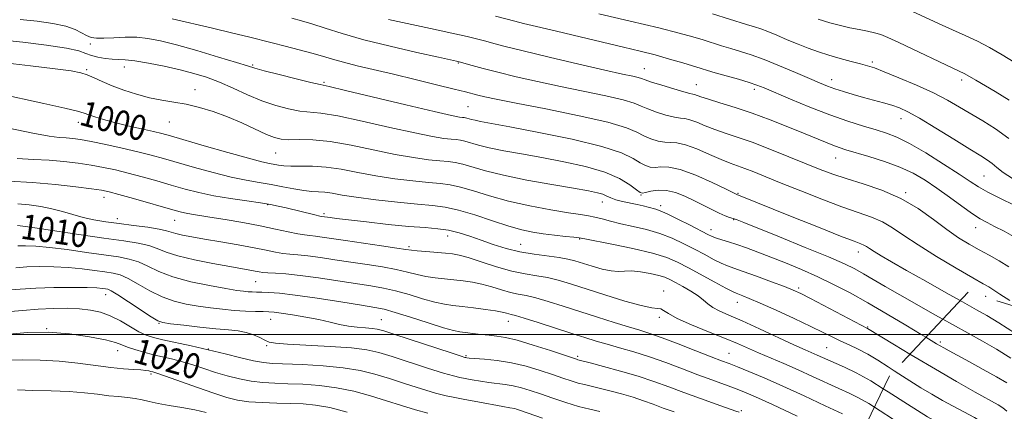
# Model space of a CAD drawing. Extents: x 2092300 to 2095200, y 312300 to 315200.
# Drawn here: x 2093114 to 2093428, y 314476 to 314600 of the extents above; entities that cross this region are included whole.
import ezdxf

# ---------------------------------------------------------------- set-up
doc = ezdxf.new("R2010")
doc.units = 0
doc.header["$MEASUREMENT"] = 0
doc.linetypes.add('DGN Style 2', pattern=[51.195507, 30.717304, -20.478203])
doc.linetypes.add('DGN Style 3', pattern=[71.67371, 51.195507, -20.478203])
for name, color, linetype, lineweight in [('32000', 7, 'Continuous', 0), ('DTM OBSCURED SPOT', 7, 'Continuous', 0), ('DTM SPOT ELEVATION', 2, 'Continuous', 13), ('INDEX CONTOUR', 41, 'Continuous', 13), ('INDEX CONTOUR DASHED', 41, 'DGN Style 3', 13), ('INDEX CONTOUR LABEL', 244, 'Continuous', 0), ('INTERMEDIATE CONTOUR', 44, 'Continuous', 0), ('INTERMEDIATE CONTOUR DASHED', 44, 'DGN Style 3', 0), ('OBSCURED GROUND BOUNDARY', 84, 'DGN Style 2', 0)]:
    doc.layers.add(name, color=color, linetype=linetype, lineweight=lineweight)
doc.styles.add('Style-ITALICS', font='ITALICS.shx')

msp = doc.modelspace()

# ---------------------------------------------------------------- linework, layer by layer
at = {"layer": '32000', "flags": 128}
msp.add_lwpolyline([(2095000, 314500), (2092500, 314500)], dxfattribs=at)
at = {"layer": 'DTM OBSCURED SPOT'}
for p in [(2093136.86, 314592.4, 994.4), (2093253.93, 314586.31, 990.1), (2093385.64, 314586.66, 981.7), (2093135.61, 314584.24, 997.8), (2093147.6, 314585.08, 996.7), (2093188.46, 314585.75, 993.8), (2093313.08, 314584.58, 987.2), (2093211.14, 314580.18, 993.8), (2093372.69, 314581.07, 983.4), (2093414.06, 314580.99, 980.4), (2093170.14, 314577.84, 997.4), (2093329.66, 314579.49, 987.2), (2093348.1, 314577.96, 986.4), (2093256.98, 314572.49, 993), (2093133, 314567.5, 1000.6), (2093161.91, 314567.55, 998.9), (2093394.74, 314568.69, 984.7), (2093195.79, 314557.69, 998.9), (2093373.97, 314556.1, 988.8), (2093421.14, 314550.43, 985), (2093141.18, 314543.63, 1006.6), (2093312.04, 314544.41, 996.1), (2093342.85, 314544.89, 993.9), (2093396.23, 314545.17, 989.8), (2093193.24, 314541.35, 1004.1), (2093299.68, 314542.16, 998.7), (2093318.23, 314540.98, 997.6), (2093145.39, 314536.89, 1007.4), (2093163.69, 314536.34, 1006.8), (2093211.17, 314538.45, 1003.7), (2093341.53, 314536.51, 996.1), (2093334.32, 314533.4, 997.4), (2093418.48, 314533.95, 988.7), (2093250.5, 314531.3, 1004.7), (2093292.51, 314530.38, 1002.1), (2093238.23, 314528.01, 1005.7), (2093273.7, 314528.67, 1003.1), (2093381.2, 314526.22, 994.6), (2093189.42, 314516.88, 1010.9), (2093362.14, 314514.82, 999.7), (2093141.65, 314512.69, 1016.7), (2093319.21, 314513.81, 1005.4), (2093421.69, 314512.13, 992.7), (2093342.65, 314510.29, 1002.7), (2093194.16, 314504.81, 1014.8), (2093317.87, 314505.5, 1006.4), (2093122.88, 314501.87, 1020), (2093158.63, 314503.59, 1016.1), (2093229.45, 314504.72, 1013.1), (2093269.84, 314504.21, 1010.7), (2093384.13, 314502.38, 999.9), (2093174.33, 314495.41, 1018), (2093192.87, 314496.53, 1016.2), (2093371.14, 314495.84, 1003), (2093145.49, 314494.85, 1020.7), (2093256.31, 314493.33, 1013.8), (2093291.9, 314493.13, 1011.7), (2093340.05, 314494.05, 1007.1), (2093156.15, 314487.44, 1022.3), (2093343.98, 314475.81, 1011.8)]:
    msp.add_point(p, dxfattribs=at)
at = {"layer": 'DTM SPOT ELEVATION'}
msp.add_point((2093407.31, 314497.61, 997.7), dxfattribs=at)
at = {"layer": 'INDEX CONTOUR'}
msp.add_polyline3d([(2093428.394, 314475.671, 1000), (2093427.194, 314476.719, 1000), (2093425.644, 314477.702, 1000), (2093418.352, 314481.75, 1000), (2093412.401, 314485.106, 1000), (2093405.68, 314488.979, 1000), (2093398.855, 314493.018, 1000), (2093397.58, 314493.787, 1000)], dxfattribs=at)
at = {"layer": 'INDEX CONTOUR DASHED'}
for points in [[(2093429.103, 314521.595, 990), (2093425.999, 314523.451, 990), (2093422.812, 314525.203, 990), (2093419.615, 314526.924, 990), (2093416.431, 314528.716, 990), (2093413.088, 314530.786, 990), (2093409.365, 314533.371, 990), (2093405.078, 314536.584, 990), (2093400.187, 314540.052, 990), (2093394.691, 314543.281, 990), (2093388.691, 314545.888, 990), (2093382.704, 314547.933, 990), (2093377.352, 314549.586, 990), (2093373.01, 314551.032, 990), (2093369.052, 314552.519, 990), (2093364.606, 314554.309, 990), (2093359.086, 314556.553, 990), (2093353.053, 314558.963, 990), (2093347.357, 314561.14, 990), (2093342.648, 314562.794, 990), (2093338.797, 314564.071, 990), (2093335.475, 314565.222, 990), (2093332.437, 314566.421, 990), (2093329.759, 314567.53, 990), (2093327.603, 314568.329, 990), (2093326.008, 314568.69, 990), (2093324.537, 314568.852, 990), (2093322.634, 314569.146, 990), (2093319.941, 314569.814, 990), (2093316.902, 314570.747, 990), (2093314.158, 314571.746, 990), (2093312.062, 314572.667, 990), (2093309.817, 314573.582, 990), (2093306.337, 314574.615, 990), (2093300.861, 314575.86, 990), (2093286.406, 314578.834, 990), (2093279.064, 314580.436, 990), (2093272.315, 314581.998, 990), (2093266.477, 314583.419, 990), (2093261.811, 314584.61, 990), (2093258.333, 314585.538, 990), (2093254.12, 314586.696, 990), (2093253.273, 314586.888, 990), (2093247.558, 314588.152, 990), (2093240.711, 314589.684, 990), (2093232.242, 314591.651, 990), (2093223.852, 314593.746, 990), (2093216.914, 314595.702, 990), (2093211.483, 314597.4, 990), (2093207.283, 314598.764, 990), (2093203.966, 314599.769, 990), (2093200.878, 314600.611, 990)], [(2093429.142, 314574.579, 980), (2093424.75, 314577.316, 980), (2093418.579, 314580.89, 980), (2093415.813, 314582.527, 980), (2093414.846, 314583.04, 980), (2093413.252, 314583.801, 980), (2093394.077, 314592.84, 980), (2093390.563, 314594.461, 980), (2093388.281, 314595.394, 980), (2093386.353, 314595.969, 980), (2093384.07, 314596.468, 980), (2093381.407, 314596.984, 980), (2093378.505, 314597.567, 980), (2093375.456, 314598.269, 980), (2093372.14, 314599.16, 980), (2093368.385, 314600.316, 980)], [(2093397.58, 314493.787, 1000), (2093392.713, 314496.723, 1000), (2093384.131, 314501.972, 1000), (2093365.956, 314511.486, 1000), (2093362.83, 314513.075, 1000), (2093360.472, 314514.149, 1000), (2093357.652, 314515.263, 1000), (2093353.527, 314516.814, 1000), (2093348.799, 314518.556, 1000), (2093344.561, 314520.083, 1000), (2093341.6, 314521.113, 1000), (2093339.499, 314521.873, 1000), (2093337.538, 314522.717, 1000), (2093335.138, 314523.917, 1000), (2093332.283, 314525.431, 1000), (2093329.096, 314527.136, 1000), (2093325.671, 314528.908, 1000), (2093321.991, 314530.619, 1000), (2093318.008, 314532.14, 1000), (2093313.743, 314533.378, 1000), (2093309.484, 314534.388, 1000), (2093305.587, 314535.264, 1000), (2093302.323, 314536.073, 1000), (2093299.633, 314536.788, 1000), (2093297.378, 314537.354, 1000), (2093295.31, 314537.76, 1000), (2093292.752, 314538.16, 1000), (2093288.921, 314538.745, 1000), (2093283.328, 314539.67, 1000), (2093276.66, 314540.914, 1000), (2093269.897, 314542.417, 1000), (2093263.862, 314544.082, 1000), (2093258.752, 314545.672, 1000), (2093254.604, 314546.913, 1000), (2093251.314, 314547.625, 1000), (2093248.203, 314548.001, 1000), (2093244.449, 314548.327, 1000), (2093239.473, 314548.837, 1000), (2093233.661, 314549.563, 1000), (2093227.641, 314550.484, 1000), (2093221.938, 314551.545, 1000), (2093216.664, 314552.554, 1000), (2093211.827, 314553.281, 1000), (2093207.457, 314553.575, 1000), (2093203.672, 314553.592, 1000), (2093200.611, 314553.567, 1000), (2093198.345, 314553.68, 1000), (2093196.66, 314553.903, 1000), (2093193.791, 314554.421, 1000), (2093191.385, 314554.948, 1000), (2093187.115, 314556.051, 1000), (2093180.514, 314557.895, 1000), (2093173.005, 314560.051, 1000), (2093162.292, 314563.156, 1000), (2093159.559, 314563.898, 1000), (2093156.859, 314564.542, 1000), (2093153.129, 314565.378, 1000), (2093148.759, 314566.37, 1000), (2093144.501, 314567.401, 1000), (2093140.974, 314568.368, 1000), (2093138.256, 314569.216, 1000), (2093136.291, 314569.904, 1000), (2093134.815, 314570.445, 1000), (2093132.733, 314571.061, 1000), (2093128.742, 314572.028, 1000), (2093122.032, 314573.522, 1000), (2093105.616, 314577.101, 1000)], [(2093361.673, 314474.092, 1010), (2093353.884, 314477.752, 1010), (2093348.443, 314480.238, 1010), (2093344.771, 314481.808, 1010), (2093341.737, 314482.982, 1010), (2093334.533, 314485.604, 1010), (2093330.123, 314487.241, 1010), (2093325.189, 314489.127, 1010), (2093319.968, 314491.097, 1010), (2093314.746, 314492.943, 1010), (2093309.783, 314494.506, 1010), (2093305.23, 314495.809, 1010), (2093301.207, 314496.926, 1010), (2093297.704, 314497.948, 1010), (2093294.187, 314499.041, 1010), (2093289.991, 314500.391, 1010), (2093279.315, 314503.84, 1010), (2093274.824, 314505.258, 1010), (2093272.112, 314506.065, 1010), (2093270.753, 314506.421, 1010), (2093270.009, 314506.594, 1010), (2093269.201, 314506.81, 1010), (2093267.9, 314507.118, 1010), (2093265.736, 314507.522, 1010), (2093262.517, 314508.012, 1010), (2093258.759, 314508.517, 1010), (2093255.158, 314508.952, 1010), (2093252.189, 314509.282, 1010), (2093249.467, 314509.673, 1010), (2093246.387, 314510.343, 1010), (2093242.532, 314511.424, 1010), (2093238.221, 314512.705, 1010), (2093233.96, 314513.892, 1010), (2093230.064, 314514.772, 1010), (2093226.085, 314515.472, 1010), (2093215.594, 314517.1, 1010), (2093209.361, 314518.037, 1010), (2093203.604, 314518.808, 1010), (2093199.053, 314519.269, 1010), (2093195.695, 314519.499, 1010), (2093193.333, 314519.63, 1010), (2093191.73, 314519.776, 1010), (2093190.513, 314519.964, 1010), (2093189.269, 314520.2, 1010), (2093187.583, 314520.505, 1010), (2093181.16, 314521.633, 1010), (2093175.825, 314522.599, 1010), (2093169.938, 314523.768, 1010), (2093164.689, 314525.022, 1010), (2093160.924, 314526.251, 1010), (2093158.124, 314527.377, 1010), (2093155.426, 314528.33, 1010), (2093152.036, 314529.084, 1010), (2093147.429, 314529.802, 1010), (2093141.147, 314530.688, 1010), (2093133.109, 314531.866, 1010), (2093124.734, 314533.116, 1010), (2093117.815, 314534.135, 1010), (2093113.672, 314534.7, 1010)], [(2093244.158, 314475.028, 1020), (2093240.264, 314476.116, 1020), (2093235.865, 314477.473, 1020), (2093231.057, 314478.99, 1020), (2093225.938, 314480.547, 1020), (2093220.604, 314481.979, 1020), (2093215.152, 314483.114, 1020), (2093209.704, 314483.828, 1020), (2093204.468, 314484.209, 1020), (2093199.679, 314484.396, 1020), (2093195.482, 314484.526, 1020), (2093191.684, 314484.735, 1020), (2093188.004, 314485.157, 1020), (2093184.227, 314485.887, 1020), (2093180.392, 314486.866, 1020), (2093176.605, 314487.999, 1020), (2093172.954, 314489.19, 1020), (2093169.467, 314490.341, 1020), (2093166.157, 314491.36, 1020), (2093163.019, 314492.184, 1020), (2093156.941, 314493.601, 1020), (2093153.881, 314494.392, 1020), (2093151.019, 314495.223, 1020), (2093148.641, 314496.021, 1020), (2093146.821, 314496.743, 1020), (2093144.8, 314497.473, 1020), (2093141.607, 314498.323, 1020), (2093136.573, 314499.334, 1020), (2093130.224, 314500.255, 1020), (2093123.389, 314500.761, 1020), (2093116.823, 314500.643, 1020), (2093111.004, 314500.158, 1020)]]:
    msp.add_polyline3d(points, dxfattribs=at)
at = {"layer": 'INTERMEDIATE CONTOUR'}
for points in [[(2093431.228, 314500.368, 994), (2093425.861, 314503.739, 994), (2093422.018, 314506.066, 994), (2093418.778, 314507.925, 994), (2093413.608, 314510.802, 994)], [(2093429.735, 314492.551, 996), (2093425.134, 314495.368, 996), (2093420.663, 314497.937, 996), (2093416.09, 314500.472, 996), (2093411.1, 314503.211, 996), (2093408.049, 314504.901, 996)], [(2093428.375, 314484.712, 998), (2093425.1, 314486.624, 998), (2093420.943, 314488.929, 998), (2093416.539, 314491.323, 998), (2093410.075, 314494.82, 998), (2093408.389, 314495.75, 998), (2093407.209, 314496.424, 998), (2093406.046, 314497.111, 998), (2093402.641, 314499.16, 998)], [(2093431.069, 314463.058, 1002), (2093426.098, 314467.854, 1002), (2093421.806, 314471.277, 1002), (2093418.099, 314473.607, 1002), (2093411.329, 314477.221, 1002), (2093407.953, 314479.095, 1002), (2093404.535, 314481.06, 1002), (2093401.062, 314483.121, 1002), (2093397.565, 314485.268, 1002), (2093394.086, 314487.485, 1002), (2093392.578, 314488.478, 1002)], [(2093428.878, 314456.302, 1004), (2093425.116, 314459.937, 1004), (2093420.636, 314463.564, 1004), (2093415.359, 314466.964, 1004), (2093409.464, 314470.317, 1004), (2093403.196, 314473.898, 1004), (2093396.82, 314477.854, 1004), (2093390.683, 314481.809, 1004), (2093389.116, 314482.787, 1004)], [(2093430.272, 314446.761, 1006), (2093426.882, 314449.87, 1006), (2093423.986, 314452.622, 1006), (2093421.841, 314454.733, 1006), (2093420.189, 314456.313, 1006), (2093418.639, 314457.575, 1006), (2093416.855, 314458.713, 1006), (2093414.715, 314459.869, 1006), (2093409.167, 314462.683, 1006), (2093406.044, 314464.314, 1006), (2093403.139, 314465.91, 1006), (2093400.666, 314467.387, 1006), (2093398.282, 314468.943, 1006), (2093392.018, 314473.24, 1006), (2093388.167, 314475.815, 1006), (2093386.308, 314476.981, 1006)]]:
    msp.add_polyline3d(points, dxfattribs=at)
at = {"layer": 'INTERMEDIATE CONTOUR DASHED'}
for points in [[(2093430.272, 314549.643, 984), (2093427.296, 314551.563, 984), (2093425.284, 314553.133, 984), (2093423.769, 314554.403, 984), (2093422.253, 314555.501, 984), (2093420.107, 314556.853, 984), (2093416.668, 314558.96, 984), (2093411.595, 314562.102, 984), (2093405.827, 314565.658, 984), (2093400.626, 314568.788, 984), (2093396.914, 314570.86, 984), (2093394.253, 314572.096, 984), (2093391.87, 314572.93, 984), (2093389.144, 314573.724, 984), (2093382.819, 314575.434, 984), (2093379.539, 314576.354, 984), (2093376.421, 314577.28, 984), (2093373.661, 314578.164, 984), (2093371.311, 314579.01, 984), (2093368.849, 314580.009, 984), (2093365.612, 314581.406, 984), (2093361.179, 314583.332, 984), (2093356.113, 314585.486, 984), (2093351.219, 314587.458, 984), (2093347.118, 314588.941, 984), (2093343.691, 314590.035, 984), (2093340.635, 314590.942, 984), (2093337.688, 314591.832, 984), (2093331.773, 314593.668, 984), (2093328.533, 314594.653, 984), (2093324.177, 314595.868, 984), (2093317.684, 314597.521, 984), (2093308.587, 314599.702, 984), (2093298.621, 314602.03, 984)], [(2093429.027, 314562.35, 982), (2093424.823, 314565.428, 982), (2093420.782, 314567.979, 982), (2093413.373, 314572.351, 982), (2093409.578, 314574.509, 982), (2093405.093, 314576.813, 982), (2093399.676, 314579.301, 982), (2093394.104, 314581.684, 982), (2093389.404, 314583.59, 982), (2093386.276, 314584.77, 982), (2093384.088, 314585.47, 982), (2093381.877, 314586.057, 982), (2093378.916, 314586.825, 982), (2093375.416, 314587.771, 982), (2093371.82, 314588.813, 982), (2093368.468, 314589.897, 982), (2093365.261, 314591.055, 982), (2093361.997, 314592.341, 982), (2093358.565, 314593.768, 982), (2093355.236, 314595.175, 982), (2093352.372, 314596.355, 982), (2093350.168, 314597.184, 982), (2093348.139, 314597.849, 982), (2093345.632, 314598.619, 982), (2093334.82, 314601.999, 982)], [(2093430.779, 314586.655, 978), (2093426.964, 314588.966, 978), (2093422.932, 314591.257, 978), (2093419.039, 314593.242, 978), (2093415.173, 314595.041, 978), (2093411.109, 314596.876, 978), (2093406.721, 314598.896, 978), (2093398.185, 314602.869, 978)], [(2093413.608, 314510.802, 994), (2093409.117, 314513.307, 994), (2093402.597, 314516.961, 994), (2093396.481, 314520.407, 994), (2093391.771, 314523.089, 994), (2093388.432, 314525.03, 994), (2093386.172, 314526.397, 994), (2093384.699, 314527.348, 994), (2093383.725, 314527.996, 994), (2093382.96, 314528.445, 994), (2093381.986, 314528.862, 994), (2093379.867, 314529.667, 994), (2093375.536, 314531.343, 994), (2093368.452, 314534.151, 994), (2093360.167, 314537.469, 994), (2093342.567, 314544.59, 994), (2093338.922, 314546.335, 994), (2093334.638, 314548.35, 994), (2093329.424, 314550.642, 994), (2093324.521, 314552.452, 994), (2093320.895, 314553.236, 994), (2093318.383, 314553.299, 994), (2093316.544, 314553.158, 994), (2093314.976, 314553.254, 994), (2093313.443, 314553.723, 994), (2093311.749, 314554.623, 994), (2093309.543, 314555.988, 994), (2093305.856, 314557.756, 994), (2093299.564, 314559.841, 994), (2093290.153, 314562.115, 994), (2093279.547, 314564.294, 994), (2093270.279, 314566.054, 994), (2093260.975, 314567.774, 994), (2093259.24, 314568.124, 994), (2093258.086, 314568.411, 994), (2093256.641, 314568.836, 994), (2093256.171, 314568.938, 994), (2093255.726, 314568.992, 994), (2093255.19, 314569.038, 994), (2093254.236, 314569.17, 994), (2093251.708, 314569.683, 994), (2093246.24, 314570.927, 994), (2093237.185, 314573.069, 994), (2093217.967, 314577.659, 994), (2093212.831, 314578.86, 994), (2093209.945, 314579.515, 994), (2093207.007, 314580.196, 994), (2093202.355, 314581.319, 994), (2093196.892, 314582.667, 994), (2093192.162, 314583.868, 994), (2093189.171, 314584.683, 994), (2093186.782, 314585.415, 994), (2093183.318, 314586.505, 994), (2093177.64, 314588.237, 994), (2093170.749, 314590.278, 994), (2093164.181, 314592.141, 994), (2093159.095, 314593.439, 994), (2093155.138, 314594.19, 994), (2093151.579, 314594.514, 994), (2093147.877, 314594.535, 994), (2093144.258, 314594.4, 994), (2093141.139, 314594.264, 994), (2093138.812, 314594.267, 994), (2093137.073, 314594.502, 994), (2093135.592, 314595.051, 994), (2093134.024, 314595.944, 994), (2093131.974, 314597.02, 994), (2093129.029, 314598.069, 994), (2093124.917, 314598.925, 994), (2093119.918, 314599.607, 994), (2093114.451, 314600.18, 994)], [(2093429.328, 314510.827, 992), (2093426.154, 314512.883, 992), (2093423.612, 314514.584, 992), (2093422.677, 314515.141, 992), (2093420.939, 314516.126, 992), (2093417.636, 314518.012, 992), (2093412.354, 314521.077, 992), (2093406.084, 314524.807, 992), (2093400.164, 314528.49, 992), (2093395.598, 314531.553, 992), (2093392.045, 314533.972, 992), (2093388.825, 314535.863, 992), (2093385.319, 314537.383, 992), (2093381.135, 314538.86, 992), (2093375.937, 314540.668, 992), (2093369.603, 314543.045, 992), (2093362.862, 314545.695, 992), (2093356.652, 314548.191, 992), (2093351.709, 314550.19, 992), (2093347.939, 314551.698, 992), (2093345.046, 314552.807, 992), (2093340.355, 314554.482, 992), (2093337.5, 314555.632, 992), (2093333.789, 314557.265, 992), (2093329.752, 314559.01, 992), (2093326.134, 314560.356, 992), (2093323.473, 314560.953, 992), (2093321.463, 314561.074, 992), (2093319.589, 314561.152, 992), (2093317.459, 314561.534, 992), (2093315.173, 314562.235, 992), (2093312.953, 314563.184, 992), (2093310.749, 314564.338, 992), (2093307.412, 314565.749, 992), (2093301.52, 314567.498, 992), (2093292.316, 314569.589, 992), (2093281.708, 314571.734, 992), (2093272.271, 314573.571, 992), (2093265.965, 314574.833, 992), (2093262.286, 314575.623, 992), (2093260.117, 314576.141, 992), (2093256.145, 314577.16, 992), (2093252.533, 314578.073, 992), (2093246.981, 314579.452, 992), (2093240.212, 314581.108, 992), (2093233.275, 314582.773, 992), (2093221.733, 314585.477, 992), (2093217.362, 314586.562, 992), (2093213.861, 314587.537, 992), (2093210.72, 314588.48, 992), (2093207.324, 314589.472, 992), (2093203.247, 314590.563, 992), (2093198.837, 314591.685, 992), (2093194.635, 314592.74, 992), (2093187.085, 314594.65, 992), (2093182.167, 314595.854, 992), (2093175.684, 314597.4, 992), (2093162.896, 314600.432, 992)], [(2093431.257, 314530.777, 988), (2093427.531, 314532.842, 988), (2093424.471, 314534.406, 988), (2093422.119, 314535.591, 988), (2093419.986, 314536.777, 988), (2093417.453, 314538.415, 988), (2093414.081, 314540.802, 988), (2093410.16, 314543.649, 988), (2093406.162, 314546.518, 988), (2093402.409, 314549.059, 988), (2093398.629, 314551.277, 988), (2093394.402, 314553.264, 988), (2093389.507, 314555.081, 988), (2093384.532, 314556.664, 988), (2093377.246, 314558.796, 988), (2093375.07, 314559.477, 988), (2093373.082, 314560.19, 988), (2093370.701, 314561.135, 988), (2093363.691, 314564.042, 988), (2093358.75, 314566.068, 988), (2093353.17, 314568.272, 988), (2093347.417, 314570.394, 988), (2093341.943, 314572.218, 988), (2093337.156, 314573.693, 988), (2093333.45, 314574.811, 988), (2093331.084, 314575.578, 988), (2093329.072, 314576.301, 988), (2093328.544, 314576.427, 988), (2093327.611, 314576.63, 988), (2093325.679, 314577.141, 988), (2093322.424, 314578.095, 988), (2093318.631, 314579.259, 988), (2093315.362, 314580.307, 988), (2093313.374, 314580.997, 988), (2093312.221, 314581.415, 988), (2093311.153, 314581.733, 988), (2093309.407, 314582.132, 988), (2093306.151, 314582.84, 988), (2093300.541, 314584.098, 988), (2093292.225, 314586.023, 988), (2093282.832, 314588.237, 988), (2093274.487, 314590.237, 988), (2093268.781, 314591.647, 988), (2093265.179, 314592.578, 988), (2093262.615, 314593.268, 988), (2093260.071, 314593.938, 988), (2093256.73, 314594.756, 988), (2093251.826, 314595.874, 988), (2093245.02, 314597.36, 988), (2093231.632, 314600.23, 988)], [(2093430.756, 314541.103, 986), (2093426.366, 314543.233, 986), (2093422.394, 314545.254, 986), (2093419.415, 314546.943, 986), (2093416.706, 314548.682, 986), (2093413.224, 314551.001, 986), (2093408.285, 314554.212, 986), (2093402.647, 314557.742, 986), (2093397.431, 314560.802, 986), (2093393.434, 314562.816, 986), (2093390.173, 314564.076, 986), (2093386.841, 314565.089, 986), (2093382.772, 314566.294, 986), (2093377.857, 314567.858, 986), (2093372.126, 314569.877, 986), (2093365.764, 314572.353, 986), (2093359.579, 314574.901, 986), (2093351.24, 314578.435, 986), (2093348.919, 314579.339, 986), (2093346.436, 314580.152, 986), (2093342.992, 314581.17, 986), (2093335.639, 314583.264, 986), (2093333.159, 314583.984, 986), (2093331.127, 314584.596, 986), (2093325.336, 314586.374, 986), (2093321.143, 314587.615, 986), (2093316.534, 314588.903, 986), (2093311.748, 314590.131, 986), (2093306.447, 314591.405, 986), (2093292.678, 314594.633, 986), (2093285.097, 314596.424, 986), (2093278.777, 314597.933, 986), (2093274.649, 314598.943, 986), (2093271.888, 314599.65, 986), (2093265.687, 314601.284, 986)], [(2093408.049, 314504.901, 996), (2093405.522, 314506.302, 996), (2093399.758, 314509.536, 996), (2093394.357, 314512.611, 996), (2093389.754, 314515.282, 996), (2093385.945, 314517.519, 996), (2093382.809, 314519.347, 996), (2093380.06, 314520.867, 996), (2093376.727, 314522.486, 996), (2093371.67, 314524.685, 996), (2093364.277, 314527.735, 996), (2093356.056, 314531.062, 996), (2093344.748, 314535.604, 996), (2093342.569, 314536.465, 996), (2093341.378, 314536.897, 996), (2093340.21, 314537.283, 996), (2093338.763, 314537.804, 996), (2093336.899, 314538.591, 996), (2093334.533, 314539.728, 996), (2093328.871, 314542.597, 996), (2093325.919, 314544.021, 996), (2093323.007, 314545.178, 996), (2093320.178, 314545.849, 996), (2093317.508, 314545.905, 996), (2093315.202, 314545.572, 996), (2093313.499, 314545.164, 996), (2093312.494, 314544.974, 996), (2093311.714, 314545.211, 996), (2093310.545, 314546.062, 996), (2093308.443, 314547.619, 996), (2093305.147, 314549.604, 996), (2093300.468, 314551.644, 996), (2093294.373, 314553.439, 996), (2093287.447, 314554.968, 996), (2093280.431, 314556.284, 996), (2093273.975, 314557.434, 996), (2093268.356, 314558.458, 996), (2093263.76, 314559.392, 996), (2093260.298, 314560.253, 996), (2093255.962, 314561.528, 996), (2093254.552, 314561.834, 996), (2093253.218, 314561.995, 996), (2093251.61, 314562.134, 996), (2093249.315, 314562.392, 996), (2093245.693, 314562.976, 996), (2093240.04, 314564.112, 996), (2093232.089, 314565.893, 996), (2093223.293, 314567.882, 996), (2093215.54, 314569.509, 996), (2093210.2, 314570.372, 996), (2093203.474, 314571.078, 996), (2093199.901, 314571.737, 996), (2093195.81, 314572.815, 996), (2093191.378, 314574.33, 996), (2093186.786, 314576.247, 996), (2093182.221, 314578.318, 996), (2093177.87, 314580.242, 996), (2093173.825, 314581.793, 996), (2093169.787, 314583.054, 996), (2093165.363, 314584.187, 996), (2093160.346, 314585.299, 996), (2093155.302, 314586.289, 996), (2093150.986, 314587.005, 996), (2093147.921, 314587.353, 996), (2093145.711, 314587.475, 996), (2093143.726, 314587.573, 996), (2093141.498, 314587.811, 996), (2093139.193, 314588.209, 996), (2093137.14, 314588.751, 996), (2093135.422, 314589.421, 996), (2093133.15, 314590.203, 996), (2093129.192, 314591.08, 996), (2093122.867, 314592.022, 996), (2093115.302, 314592.935, 996), (2093108.075, 314593.713, 996)], [(2093402.641, 314499.16, 998), (2093401.133, 314500.069, 998), (2093396.272, 314502.988, 998), (2093390.311, 314506.526, 998), (2093384.16, 314510.098, 998), (2093378.528, 314513.238, 998), (2093373.321, 314515.963, 998), (2093368.243, 314518.411, 998), (2093363.091, 314520.69, 998), (2093358.033, 314522.782, 998), (2093353.329, 314524.639, 998), (2093349.187, 314526.224, 998), (2093345.601, 314527.544, 998), (2093342.513, 314528.616, 998), (2093339.88, 314529.462, 998), (2093337.707, 314530.13, 998), (2093336.015, 314530.671, 998), (2093334.715, 314531.173, 998), (2093333.273, 314531.866, 998), (2093327.662, 314534.76, 998), (2093323.791, 314536.719, 998), (2093320.375, 314538.386, 998), (2093318.109, 314539.387, 998), (2093316.695, 314539.888, 998), (2093314.328, 314540.54, 998), (2093312.759, 314540.957, 998), (2093310.815, 314541.407, 998), (2093306.103, 314542.344, 998), (2093304.002, 314542.869, 998), (2093302.443, 314543.45, 998), (2093301.195, 314544.046, 998), (2093299.904, 314544.603, 998), (2093298.158, 314545.105, 998), (2093295.292, 314545.685, 998), (2093290.583, 314546.513, 998), (2093283.68, 314547.703, 998), (2093275.736, 314549.142, 998), (2093268.279, 314550.66, 998), (2093262.51, 314552.095, 998), (2093255.283, 314554.221, 998), (2093252.933, 314554.73, 998), (2093250.711, 314554.998, 998), (2093248.029, 314555.231, 998), (2093244.394, 314555.615, 998), (2093239.677, 314556.269, 998), (2093233.841, 314557.298, 998), (2093219.81, 314560.207, 998), (2093213.114, 314561.358, 998), (2093207.569, 314561.884, 998), (2093203.217, 314561.979, 998), (2093199.941, 314561.959, 998), (2093197.53, 314562.113, 998), (2093195.386, 314562.629, 998), (2093192.814, 314563.668, 998), (2093185.063, 314567.281, 998), (2093180.491, 314569.248, 998), (2093175.927, 314570.919, 998), (2093171.505, 314572.244, 998), (2093167.308, 314573.233, 998), (2093163.371, 314573.933, 998), (2093159.545, 314574.544, 998), (2093155.634, 314575.305, 998), (2093151.527, 314576.39, 998), (2093147.456, 314577.709, 998), (2093143.735, 314579.108, 998), (2093140.609, 314580.444, 998), (2093138.02, 314581.627, 998), (2093135.837, 314582.579, 998), (2093133.751, 314583.267, 998), (2093130.743, 314583.853, 998), (2093125.612, 314584.543, 998), (2093117.728, 314585.471, 998), (2093108.729, 314586.482, 998)], [(2093392.578, 314488.478, 1002), (2093390.668, 314489.735, 1002), (2093387.346, 314491.894, 1002), (2093384.157, 314493.817, 1002), (2093381.131, 314495.407, 1002), (2093378.279, 314496.745, 1002), (2093375.606, 314497.963, 1002), (2093373.018, 314499.205, 1002), (2093370.023, 314500.68, 1002), (2093366.03, 314502.61, 1002), (2093360.737, 314505.096, 1002), (2093354.998, 314507.736, 1002), (2093349.956, 314510.008, 1002), (2093346.482, 314511.516, 1002), (2093344.371, 314512.375, 1002), (2093342.294, 314513.142, 1002), (2093341.162, 314513.664, 1002), (2093339.06, 314514.763, 1002), (2093335.562, 314516.662, 1002), (2093327.143, 314521.256, 1002), (2093323.68, 314523.057, 1002), (2093320.191, 314524.52, 1002), (2093315.641, 314525.894, 1002), (2093309.441, 314527.349, 1002), (2093302.784, 314528.731, 1002), (2093294.138, 314530.42, 1002), (2093292.397, 314530.719, 1002), (2093290.693, 314530.927, 1002), (2093287.971, 314531.225, 1002), (2093284.503, 314531.615, 1002), (2093280.897, 314532.056, 1002), (2093277.559, 314532.55, 1002), (2093274.106, 314533.271, 1002), (2093269.951, 314534.436, 1002), (2093264.751, 314536.147, 1002), (2093259.124, 314538.032, 1002), (2093253.926, 314539.605, 1002), (2093249.695, 314540.521, 1002), (2093245.695, 314541.004, 1002), (2093240.869, 314541.423, 1002), (2093234.552, 314542.06, 1002), (2093227.645, 314542.856, 1002), (2093221.442, 314543.67, 1002), (2093216.919, 314544.375, 1002), (2093213.794, 314544.919, 1002), (2093211.472, 314545.264, 1002), (2093209.405, 314545.413, 1002), (2093207.251, 314545.518, 1002), (2093204.721, 314545.77, 1002), (2093201.611, 314546.301, 1002), (2093198.069, 314547.007, 1002), (2093194.333, 314547.729, 1002), (2093190.538, 314548.367, 1002), (2093186.419, 314549.078, 1002), (2093181.609, 314550.083, 1002), (2093175.934, 314551.517, 1002), (2093169.981, 314553.168, 1002), (2093160.104, 314556.017, 1002), (2093156.176, 314557.096, 1002), (2093151.962, 314558.152, 1002), (2093146.952, 314559.305, 1002), (2093141.712, 314560.439, 1002), (2093137.081, 314561.379, 1002), (2093133.674, 314561.998, 1002), (2093131.203, 314562.35, 1002), (2093129.155, 314562.535, 1002), (2093126.946, 314562.687, 1002), (2093123.715, 314563.074, 1002), (2093118.527, 314563.994, 1002), (2093110.884, 314565.586, 1002)], [(2093389.116, 314482.787, 1004), (2093385.155, 314485.258, 1004), (2093380.528, 314487.822, 1004), (2093376.781, 314489.626, 1004), (2093371.517, 314491.943, 1004), (2093368.094, 314493.494, 1004), (2093364.209, 314495.195, 1004), (2093360.694, 314496.778, 1004), (2093349.679, 314501.836, 1004), (2093344.171, 314504.33, 1004), (2093339.947, 314506.187, 1004), (2093336.939, 314507.539, 1004), (2093334.837, 314508.651, 1004), (2093333.306, 314509.758, 1004), (2093331.915, 314510.953, 1004), (2093330.209, 314512.297, 1004), (2093327.893, 314513.805, 1004), (2093325.312, 314515.311, 1004), (2093322.969, 314516.604, 1004), (2093321.193, 314517.538, 1004), (2093319.604, 314518.215, 1004), (2093317.646, 314518.804, 1004), (2093314.949, 314519.417, 1004), (2093311.893, 314519.948, 1004), (2093309.047, 314520.239, 1004), (2093306.794, 314520.209, 1004), (2093304.794, 314520.099, 1004), (2093302.522, 314520.232, 1004), (2093299.626, 314520.832, 1004), (2093296.438, 314521.732, 1004), (2093291.02, 314523.435, 1004), (2093288.708, 314524.035, 1004), (2093285.94, 314524.529, 1004), (2093278.02, 314525.537, 1004), (2093273.521, 314526.307, 1004), (2093269.145, 314527.385, 1004), (2093264.998, 314528.673, 1004), (2093261.122, 314530.023, 1004), (2093257.533, 314531.296, 1004), (2093254.14, 314532.386, 1004), (2093250.823, 314533.195, 1004), (2093247.391, 314533.679, 1004), (2093243.361, 314534.011, 1004), (2093238.179, 314534.417, 1004), (2093231.614, 314535.057, 1004), (2093224.726, 314535.807, 1004), (2093218.902, 314536.479, 1004), (2093215.174, 314536.925, 1004), (2093213.168, 314537.179, 1004), (2093210.516, 314537.555, 1004), (2093209.819, 314537.698, 1004), (2093208.248, 314538.062, 1004), (2093199.074, 314540.286, 1004), (2093196.56, 314540.878, 1004), (2093194.136, 314541.365, 1004), (2093190.991, 314541.865, 1004), (2093186.573, 314542.479, 1004), (2093181.363, 314543.229, 1004), (2093176.103, 314544.116, 1004), (2093171.354, 314545.139, 1004), (2093166.958, 314546.285, 1004), (2093162.581, 314547.537, 1004), (2093157.984, 314548.864, 1004), (2093153.336, 314550.176, 1004), (2093148.902, 314551.367, 1004), (2093144.86, 314552.358, 1004), (2093141.024, 314553.178, 1004), (2093137.118, 314553.881, 1004), (2093132.921, 314554.507, 1004), (2093128.421, 314555.038, 1004), (2093123.661, 314555.441, 1004), (2093118.687, 314555.72, 1004), (2093113.56, 314556.02, 1004)], [(2093386.308, 314476.981, 1006), (2093384.467, 314478.136, 1006), (2093381.264, 314479.905, 1006), (2093378.251, 314481.355, 1006), (2093374.952, 314482.85, 1006), (2093366.611, 314486.712, 1006), (2093362.001, 314488.801, 1006), (2093357.456, 314490.777, 1006), (2093349.358, 314494.207, 1006), (2093342.684, 314497.119, 1006), (2093338.623, 314498.831, 1006), (2093333.479, 314500.928, 1006), (2093328.078, 314503.157, 1006), (2093323.55, 314505.168, 1006), (2093320.719, 314506.678, 1006), (2093319.194, 314507.669, 1006), (2093318.281, 314508.188, 1006), (2093317.278, 314508.351, 1006), (2093315.466, 314508.544, 1006), (2093312.119, 314509.221, 1006), (2093306.838, 314510.683, 1006), (2093300.539, 314512.616, 1006), (2093289.571, 314516.115, 1006), (2093285.657, 314517.278, 1006), (2093282.234, 314518.105, 1006), (2093278.85, 314518.699, 1006), (2093275.189, 314519.307, 1006), (2093270.971, 314520.215, 1006), (2093266.097, 314521.593, 1006), (2093261.189, 314523.153, 1006), (2093257.053, 314524.489, 1006), (2093254.214, 314525.302, 1006), (2093252.09, 314525.712, 1006), (2093249.818, 314525.943, 1006), (2093243.55, 314526.42, 1006), (2093240.8, 314526.641, 1006), (2093238.99, 314526.831, 1006), (2093237.239, 314527.087, 1006), (2093234.34, 314527.531, 1006), (2093229.504, 314528.236, 1006), (2093218.015, 314529.889, 1006), (2093210.625, 314530.981, 1006), (2093208.408, 314531.279, 1006), (2093206.677, 314531.465, 1006), (2093204.965, 314531.667, 1006), (2093202.784, 314532.038, 1006), (2093199.732, 314532.688, 1006), (2093195.757, 314533.564, 1006), (2093190.893, 314534.573, 1006), (2093185.306, 314535.618, 1006), (2093179.676, 314536.593, 1006), (2093174.816, 314537.385, 1006), (2093168.966, 314538.276, 1006), (2093167.286, 314538.556, 1006), (2093165.793, 314538.882, 1006), (2093163.813, 314539.416, 1006), (2093150.496, 314543.257, 1006), (2093145.842, 314544.582, 1006), (2093142.768, 314545.412, 1006), (2093140.336, 314545.917, 1006), (2093137.155, 314546.382, 1006), (2093132.175, 314547.015, 1006), (2093125.697, 314547.725, 1006), (2093118.363, 314548.345, 1006), (2093110.86, 314548.748, 1006)], [(2093376.088, 314474.775, 1008), (2093370.572, 314477.373, 1008), (2093363.913, 314480.496, 1008), (2093357.171, 314483.592, 1008), (2093351.243, 314486.205, 1008), (2093346.385, 314488.253, 1008), (2093342.693, 314489.748, 1008), (2093340.067, 314490.776, 1008), (2093337.637, 314491.707, 1008), (2093334.34, 314492.983, 1008), (2093329.487, 314494.89, 1008), (2093323.89, 314497.073, 1008), (2093318.738, 314499.021, 1008), (2093314.857, 314500.376, 1008), (2093311.633, 314501.385, 1008), (2093308.091, 314502.448, 1008), (2093303.507, 314503.87, 1008), (2093298.162, 314505.566, 1008), (2093287.268, 314509.067, 1008), (2093282.499, 314510.554, 1008), (2093278.529, 314511.682, 1008), (2093275.481, 314512.382, 1008), (2093272.971, 314512.864, 1008), (2093270.49, 314513.404, 1008), (2093267.649, 314514.202, 1008), (2093264.545, 314515.135, 1008), (2093261.394, 314516.005, 1008), (2093258.365, 314516.657, 1008), (2093255.425, 314517.115, 1008), (2093252.488, 314517.448, 1008), (2093249.499, 314517.729, 1008), (2093246.509, 314518.046, 1008), (2093243.594, 314518.492, 1008), (2093240.761, 314519.128, 1008), (2093237.73, 314519.896, 1008), (2093234.15, 314520.711, 1008), (2093229.784, 314521.504, 1008), (2093224.855, 314522.276, 1008), (2093219.702, 314523.045, 1008), (2093214.651, 314523.813, 1008), (2093209.993, 314524.509, 1008), (2093206.006, 314525.044, 1008), (2093202.865, 314525.367, 1008), (2093200.33, 314525.583, 1008), (2093198.059, 314525.834, 1008), (2093195.689, 314526.239, 1008), (2093192.795, 314526.821, 1008), (2093188.933, 314527.579, 1008), (2093183.885, 314528.492, 1008), (2093178.327, 314529.453, 1008), (2093173.162, 314530.335, 1008), (2093169.106, 314531.042, 1008), (2093166.141, 314531.607, 1008), (2093164.065, 314532.096, 1008), (2093161.045, 314533.044, 1008), (2093158.71, 314533.556, 1008), (2093155.075, 314534.115, 1008), (2093150.596, 314534.705, 1008), (2093145.968, 314535.299, 1008), (2093141.751, 314535.889, 1008), (2093137.963, 314536.527, 1008), (2093134.485, 314537.281, 1008), (2093131.195, 314538.183, 1008), (2093127.946, 314539.138, 1008), (2093124.584, 314540.016, 1008), (2093121.013, 314540.711, 1008), (2093117.349, 314541.219, 1008), (2093113.768, 314541.563, 1008)], [(2093343.257, 314475.329, 1012), (2093342.209, 314475.704, 1012), (2093335.928, 314477.904, 1012), (2093330.907, 314479.682, 1012), (2093325.67, 314481.581, 1012), (2093320.835, 314483.385, 1012), (2093316.145, 314485.096, 1012), (2093311.119, 314486.771, 1012), (2093305.523, 314488.425, 1012), (2093300.091, 314489.908, 1012), (2093295.799, 314491.027, 1012), (2093291.914, 314492.018, 1012), (2093291.508, 314492.146, 1012), (2093283.182, 314494.926, 1012), (2093277.742, 314496.675, 1012), (2093272.661, 314498.181, 1012), (2093268.899, 314499.082, 1012), (2093266.121, 314499.525, 1012), (2093263.671, 314499.785, 1012), (2093261.055, 314500.08, 1012), (2093254.392, 314500.9, 1012), (2093252.364, 314501.308, 1012), (2093249.181, 314502.195, 1012), (2093244.303, 314503.721, 1012), (2093238.712, 314505.514, 1012), (2093233.771, 314507.072, 1012), (2093230.344, 314508.04, 1012), (2093227.316, 314508.669, 1012), (2093223.075, 314509.358, 1012), (2093216.566, 314510.387, 1012), (2093208.959, 314511.559, 1012), (2093201.979, 314512.554, 1012), (2093196.956, 314513.135, 1012), (2093193.651, 314513.383, 1012), (2093191.427, 314513.459, 1012), (2093189.727, 314513.499, 1012), (2093188.307, 314513.549, 1012), (2093186.999, 314513.626, 1012), (2093185.555, 314513.768, 1012), (2093183.413, 314514.07, 1012), (2093179.928, 314514.643, 1012), (2093174.758, 314515.571, 1012), (2093168.756, 314516.825, 1012), (2093163.077, 314518.35, 1012), (2093158.603, 314520.057, 1012), (2093155.12, 314521.725, 1012), (2093152.142, 314523.103, 1012), (2093149.181, 314524.025, 1012), (2093145.734, 314524.673, 1012), (2093135.617, 314526.142, 1012), (2093129.448, 314527.02, 1012), (2093123.797, 314527.739, 1012), (2093119.441, 314528.137, 1012), (2093116.233, 314528.262, 1012), (2093113.795, 314528.208, 1012)], [(2093322.59, 314475.394, 1014), (2093319.097, 314476.66, 1014), (2093315.93, 314477.842, 1014), (2093312.857, 314478.963, 1014), (2093309.564, 314480.06, 1014), (2093305.869, 314481.149, 1014), (2093302.111, 314482.158, 1014), (2093298.757, 314482.991, 1014), (2093294.012, 314484.084, 1014), (2093292.011, 314484.603, 1014), (2093289.79, 314485.284, 1014), (2093287.142, 314486.169, 1014), (2093283.893, 314487.277, 1014), (2093279.945, 314488.59, 1014), (2093275.501, 314489.919, 1014), (2093270.84, 314491.038, 1014), (2093266.27, 314491.776, 1014), (2093262.221, 314492.196, 1014), (2093257.374, 314492.55, 1014), (2093256.575, 314492.626, 1014), (2093256.296, 314492.668, 1014), (2093255.987, 314492.746, 1014), (2093254.755, 314493.134, 1014), (2093251.62, 314494.154, 1014), (2093233.736, 314500.022, 1014), (2093230.159, 314501.171, 1014), (2093228.121, 314501.717, 1014), (2093226.484, 314501.946, 1014), (2093224.346, 314502.109, 1014), (2093221.743, 314502.327, 1014), (2093218.946, 314502.688, 1014), (2093216.132, 314503.254, 1014), (2093213.098, 314503.974, 1014), (2093209.547, 314504.775, 1014), (2093205.36, 314505.577, 1014), (2093201.119, 314506.293, 1014), (2093197.583, 314506.832, 1014), (2093195.254, 314507.133, 1014), (2093193.599, 314507.262, 1014), (2093191.828, 314507.314, 1014), (2093189.324, 314507.375, 1014), (2093186.163, 314507.494, 1014), (2093182.596, 314507.711, 1014), (2093178.842, 314508.054, 1014), (2093175.002, 314508.509, 1014), (2093171.144, 314509.053, 1014), (2093167.319, 314509.699, 1014), (2093163.499, 314510.615, 1014), (2093159.636, 314512.006, 1014), (2093155.739, 314513.959, 1014), (2093152.048, 314516.085, 1014), (2093148.859, 314517.877, 1014), (2093146.326, 314518.966, 1014), (2093144.04, 314519.544, 1014), (2093141.447, 314519.943, 1014), (2093138.124, 314520.418, 1014), (2093134.162, 314520.924, 1014), (2093129.78, 314521.342, 1014), (2093125.211, 314521.574, 1014), (2093120.736, 314521.62, 1014), (2093116.651, 314521.503, 1014), (2093113.158, 314521.263, 1014)], [(2093298.928, 314475.538, 1016), (2093295.737, 314476.247, 1016), (2093292.107, 314477.189, 1016), (2093288.072, 314478.423, 1016), (2093283.94, 314479.802, 1016), (2093280.088, 314481.132, 1016), (2093276.795, 314482.248, 1016), (2093273.952, 314483.121, 1016), (2093271.349, 314483.752, 1016), (2093268.806, 314484.165, 1016), (2093263.613, 314484.775, 1016), (2093260.911, 314485.186, 1016), (2093258.34, 314485.641, 1016), (2093254.403, 314486.364, 1016), (2093252.37, 314486.842, 1016), (2093249.133, 314487.779, 1016), (2093244.136, 314489.355, 1016), (2093232.843, 314493.011, 1016), (2093228.648, 314494.3, 1016), (2093224.782, 314495.171, 1016), (2093219.894, 314495.78, 1016), (2093213.152, 314496.261, 1016), (2093199.571, 314496.981, 1016), (2093195.765, 314497.271, 1016), (2093193.735, 314497.636, 1016), (2093192.362, 314498.199, 1016), (2093190.728, 314499.027, 1016), (2093188.719, 314499.944, 1016), (2093186.422, 314500.718, 1016), (2093183.851, 314501.188, 1016), (2093180.73, 314501.489, 1016), (2093176.711, 314501.827, 1016), (2093171.69, 314502.349, 1016), (2093166.535, 314502.95, 1016), (2093162.359, 314503.464, 1016), (2093159.88, 314503.828, 1016), (2093158.242, 314504.406, 1016), (2093156.195, 314505.663, 1016), (2093148.976, 314510.445, 1016), (2093145.575, 314512.65, 1016), (2093143.472, 314513.907, 1016), (2093142.346, 314514.416, 1016), (2093141.597, 314514.57, 1016), (2093140.632, 314514.694, 1016), (2093138.876, 314514.828, 1016), (2093135.763, 314514.945, 1016), (2093130.98, 314515.011, 1016), (2093125.239, 314514.979, 1016), (2093119.506, 314514.798, 1016), (2093114.528, 314514.456, 1016), (2093110.158, 314514.107, 1016)], [(2093280.727, 314473.438, 1018), (2093273.645, 314475.907, 1018), (2093272.402, 314476.323, 1018), (2093271.858, 314476.467, 1018), (2093270.268, 314476.732, 1018), (2093268.073, 314477.13, 1018), (2093260.104, 314478.656, 1018), (2093256.008, 314479.418, 1018), (2093252.819, 314479.982, 1018), (2093249.985, 314480.549, 1018), (2093246.645, 314481.404, 1018), (2093242.2, 314482.735, 1018), (2093237.074, 314484.36, 1018), (2093231.95, 314486.001, 1018), (2093227.285, 314487.424, 1018), (2093222.627, 314488.578, 1018), (2093217.301, 314489.456, 1018), (2093210.934, 314490.062, 1018), (2093204.367, 314490.449, 1018), (2093194.825, 314490.831, 1018), (2093191.877, 314491.085, 1018), (2093188.777, 314491.636, 1018), (2093184.666, 314492.612, 1018), (2093179.704, 314493.87, 1018), (2093174.312, 314495.196, 1018), (2093168.911, 314496.412, 1018), (2093159.835, 314498.326, 1018), (2093156.862, 314499.028, 1018), (2093154.553, 314499.797, 1018), (2093152.263, 314500.909, 1018), (2093146.38, 314504.357, 1018), (2093143.175, 314505.996, 1018), (2093140.068, 314507.129, 1018), (2093136.892, 314507.81, 1018), (2093133.397, 314508.181, 1018), (2093129.394, 314508.36, 1018), (2093124.951, 314508.343, 1018), (2093120.201, 314508.102, 1018), (2093115.257, 314507.652, 1018), (2093110.143, 314507.197, 1018)], [(2093218.58, 314475.381, 1022), (2093213.003, 314476.772, 1022), (2093208.473, 314477.593, 1022), (2093204.57, 314477.969, 1022), (2093200.616, 314478.114, 1022), (2093196.139, 314478.221, 1022), (2093191.492, 314478.385, 1022), (2093187.231, 314478.678, 1022), (2093183.686, 314479.181, 1022), (2093180.267, 314480.023, 1022), (2093176.154, 314481.341, 1022), (2093170.872, 314483.172, 1022), (2093160.728, 314486.771, 1022), (2093158.01, 314487.71, 1022), (2093156.727, 314488.12, 1022), (2093156.108, 314488.285, 1022), (2093155.47, 314488.441, 1022), (2093154.484, 314488.613, 1022), (2093152.912, 314488.775, 1022), (2093150.552, 314488.923, 1022), (2093147.35, 314489.146, 1022), (2093143.293, 314489.555, 1022), (2093132.876, 314490.948, 1022), (2093126.934, 314491.561, 1022), (2093120.862, 314491.886, 1022), (2093115.174, 314491.965, 1022), (2093110.438, 314491.888, 1022)], [(2093173.71, 314475.194, 1024), (2093170.031, 314476.121, 1024), (2093165.973, 314476.872, 1024), (2093161.931, 314477.494, 1024), (2093158.356, 314478.078, 1024), (2093155.556, 314478.688, 1024), (2093153.261, 314479.269, 1024), (2093151.061, 314479.734, 1024), (2093148.607, 314480.037, 1024), (2093145.815, 314480.271, 1024), (2093142.666, 314480.567, 1024), (2093139.111, 314481.013, 1024), (2093134.975, 314481.51, 1024), (2093130.051, 314481.919, 1024), (2093124.322, 314482.141, 1024), (2093118.533, 314482.262, 1024), (2093113.616, 314482.411, 1024)]]:
    msp.add_polyline3d(points, dxfattribs=at)
at = {"layer": 'OBSCURED GROUND BOUNDARY'}
msp.add_polyline3d([(2093760.27, 314636.22, 897.89), (2093707.44, 314631.52, 907.14), (2093653.93, 314636.25, 926.53), (2093612.55, 314610.23, 942.33), (2093571.89, 314567.21, 960.03), (2093518.1, 314509.66, 978.91), (2093487.96, 314498.16, 985.12), (2093454.59, 314501.75, 990.52), (2093416.14, 314513.49, 991.76), (2093391.12, 314486.93, 1001.87), (2093358.77, 314420.05, 1022.24), (2093338.98, 314358.28, 1044.22), (2093331.81, 314290.28, 1061.23), (2093358.43, 314255.2, 1063.36), (2093366.68, 314242.03, 1064), (2093393.48, 314175.48, 1068.38), (2093415.31, 314097.58, 1072.25), (2093433.76, 314059.93, 1072.48), (2093450.41, 314007.8, 1075.08), (2093448.8, 313958.71, 1079.67), (2093458.46, 313919.12, 1080.94), (2093493.87, 313887.23, 1074.72), (2093499.68, 313870.13, 1073.1)], dxfattribs=at)

# ---------------------------------------------------------------- texts
at = {"layer": 'INDEX CONTOUR LABEL', "style": 'Style-ITALICS', "width": 0.875}
for s, rotation, p in [('1000', 345, (2093132.925, 314566.834, 1000)), ('1010', 351.8, (2093114.358, 314530.569, 1010)), ('1020', 344.2, (2093150.065, 314491.335, 1020))]:
    msp.add_text(s, height=8, rotation=rotation, dxfattribs=at).set_placement(p)

doc.saveas('drawing.dxf')
